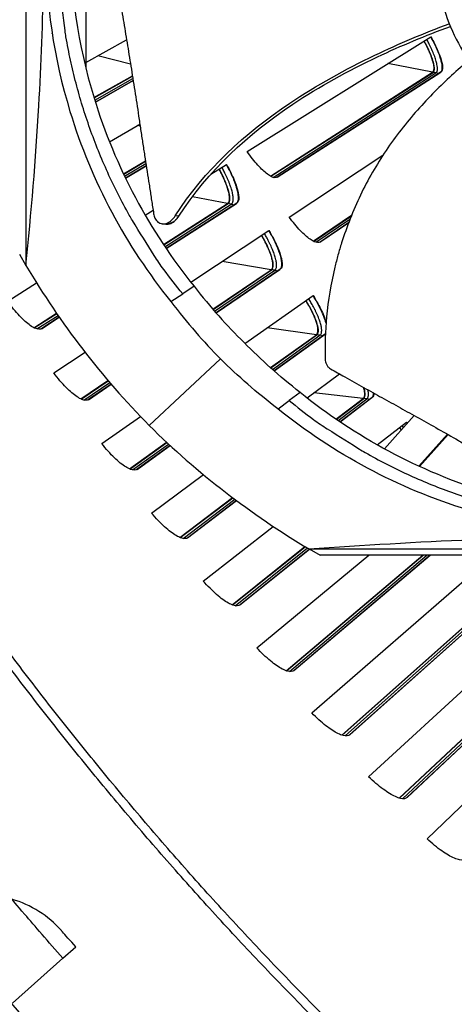
# Model space of a CAD drawing. Units: inches. Extents: x 2 to 86, y 1 to 67.
# Drawn here: x 12.5 to 14, y 8.7 to 12 of the extents above; entities that cross this region are included whole.
import ezdxf

# ---------------------------------------------------------------- set-up
doc = ezdxf.new("R2010")
doc.units = ezdxf.units.IN
doc.header["$LTSCALE"] = 4
doc.header["$MEASUREMENT"] = 0
for name, color, linetype in [('Fan', 84, 'Continuous'), ('Visible (ANSI)', 7, 'Continuous'), ('Visible Narrow (ANSI)', 7, 'Continuous')]:
    doc.layers.add(name, color=color, linetype=linetype)

msp = doc.modelspace()

# ---------------------------------------------------------------- linework, layer by layer
msp.add_circle((21.73216, 16.81163), 12.42785)
at = {"layer": 'Fan'}
for p, q in [((12.53399, 13.23172), (12.53399, 11.17215)), ((12.7345, 12.71175), (12.7345, 11.83477)), ((12.9994, 11.31059), (12.99118, 11.31151)), ((13.00329, 11.31016), (12.9994, 11.31059)), ((13.04581, 11.33685), (13.0346, 11.33796)), ((12.51276, 11.20922), (12.53399, 11.17215)), ((13.09778, 11.10249), (13.05954, 11.07642)), ((13.07451, 11.08663), (13.07451, 11.08663)), ((13.02022, 11.05103), (13.05954, 11.07642)), ((13.18655, 10.85879), (12.94724, 10.6361)), ((13.3792, 10.69204), (13.4161, 10.71987)), ((13.45357, 10.74671), (13.4161, 10.71987)), ((13.83579, 10.66955), (13.73654, 10.55743)), ((13.85115, 10.49998), (13.94746, 10.6068)), ((13.85354, 10.49888), (13.94969, 10.60553)), ((13.48329, 10.22284), (13.52037, 10.20161)), ((13.48329, 10.22284), (15.54287, 10.22284)), ((16.39988, 10.20161), (13.52037, 10.20161))]:
    msp.add_line(p, q, dxfattribs=at)
at = {"layer": 'Fan', "flags": 128}
for points in [[(13.05954, 11.07642, -0.0105518), (12.99605, 11.15837, -0.0194473), (12.96433, 11.20484, -0.001639), (12.89131, 11.32209, -0.0105528), (12.88042, 11.34057, -0.0106047), (12.84293, 11.41081, -0.0105888), (12.8084, 11.48268, -0.0106348), (12.77704, 11.55574, -0.010621), (12.74878, 11.63017, -0.0106596), (12.72377, 11.70555, -0.0106484), (12.70197, 11.782, -0.0106785), (12.68348, 11.85918, -0.0106703), (12.66829, 11.93713, -0.0106909), (12.66508, 11.95844, -0.0016801), (12.648, 12.09446, -0.0197037), (12.64342, 12.15008, -0.0106893), (12.64122, 12.2529)], [(13.4161, 10.71987, 0.0105518), (13.49805, 10.65638, 0.0194473), (13.54451, 10.62465, 0.001639), (13.66177, 10.55163, 0.0105528), (13.68025, 10.54074, 0.0106047), (13.75049, 10.50325, 0.0105888), (13.82236, 10.46872, 0.0106348), (13.89542, 10.43736, 0.010621), (13.96984, 10.4091, 0.0106596), (14.04522, 10.38409, 0.0106484), (14.12168, 10.36229, 0.0106785), (14.19885, 10.3438, 0.0106703), (14.27681, 10.32862, 0.0106909), (14.29811, 10.32541, 0.0016801), (14.43414, 10.30832, 0.0197037), (14.48976, 10.30374, 0.0106893), (14.59257, 10.30154)]]:
    msp.add_lwpolyline(points, format="xyb", dxfattribs=at)
at = {"layer": 'Fan'}
for points, knots in [([(14.32877, 12.79441), (14.25228, 12.76865), (14.18103, 12.72756), (14.12022, 12.67449), (14.0594, 12.62141), (14.00928, 12.55619), (13.97343, 12.48387), (13.93759, 12.41155), (13.91617, 12.33213), (13.91075, 12.25159), (13.90533, 12.17105), (13.91593, 12.0895), (13.94172, 12.013), (13.96752, 11.93651), (14.00859, 11.86525), (14.06166, 11.80444), (14.11474, 11.74364), (14.17999, 11.69353), (14.25229, 11.65766), (14.32459, 11.62179), (14.40404, 11.60046), (14.48457, 11.59501), (14.52483, 11.59228), (14.56536, 11.59357), (14.60538, 11.59877), (14.64539, 11.60398), (14.6849, 11.6131), (14.72314, 11.626)], [-1.7279776, -1.7279776, -1.7279776, -1.7279776, -1.5119922, -1.5119922, -1.5119922, -1.2959933, -1.2959933, -1.2959933, -1.0799934, -1.0799934, -1.0799934, -0.8639995, -0.8639995, -0.8639995, -0.6480027, -0.6480027, -0.6480027, -0.4320029, -0.4320029, -0.4320029, -0.2160014, -0.2160014, -0.2160014, -0.1080006, -0.1080006, -0.1080006, 0, 0, 0, 0]), ([(12.6815, 12.27317), (12.68156, 12.0941), (12.70794, 11.91163), (12.76228, 11.73355), (12.8333, 11.50079), (12.94914, 11.28606), (13.09761, 11.10237)], [-2.7935648, -2.7935648, -2.7935648, -2.7935648, -2.0638845, -2.0638845, -2.0638845, -1.110075, -1.110075, -1.110075, -1.110075]), ([(12.53399, 11.17215), (12.55182, 11.34703), (12.56696, 11.52596), (12.5856, 11.84748), (12.59085, 11.98793), (12.59282, 12.14935), (12.59299, 12.16929), (12.59314, 12.19731), (12.59317, 12.20541), (12.59319, 12.21666), (12.5932, 12.21981), (12.5932, 12.22587), (12.59321, 12.22879), (12.59321, 12.23171)], [0, 0, 0, 0, 1.2260763, 1.2260763, 2.1853511, 2.1853511, 2.3207923, 2.3207923, 2.3759229, 2.3759229, 2.3973728, 2.3973728, 2.4172545, 2.4172545, 2.4172545, 2.4172545]), ([(12.60018, 12.23235), (12.60023, 12.05164), (12.62685, 11.86749), (12.68169, 11.68778), (12.75335, 11.45291), (12.87024, 11.23625), (13.02005, 11.0509)], [-2.7936965, -2.7936965, -2.7936965, -2.7936965, -2.0638845, -2.0638845, -2.0638845, -1.1100546, -1.1100546, -1.1100546, -1.1100546]), ([(12.8253, 12.21204), (12.8285, 12.19151), (12.83169, 12.1713), (12.83487, 12.15136), (12.83914, 12.12453), (12.8434, 12.0982), (12.84764, 12.07217), (12.85189, 12.04612), (12.85612, 12.02038), (12.86036, 11.99469), (12.86459, 11.96897), (12.86883, 11.94331), (12.87308, 11.91743), (12.87733, 11.89154), (12.88159, 11.86542), (12.88588, 11.83881), (12.89017, 11.81219), (12.89449, 11.78508), (12.89884, 11.75733), (12.90319, 11.72957), (12.90758, 11.70118), (12.91201, 11.67188), (12.91423, 11.65722), (12.91645, 11.64233), (12.91868, 11.62746), (12.92092, 11.61259), (12.92315, 11.59772), (12.92537, 11.58316), (12.92759, 11.56858), (12.9298, 11.5543), (12.93202, 11.54003), (12.93423, 11.52576), (12.93644, 11.51149), (12.93866, 11.49722), (12.94088, 11.48293), (12.94309, 11.46864), (12.94531, 11.45433), (12.94753, 11.44002), (12.94976, 11.4257), (12.95198, 11.41138), (12.9542, 11.39705), (12.95643, 11.38272), (12.95865, 11.36838), (12.95985, 11.36066), (12.96105, 11.35295), (12.96225, 11.34523)], [-0.91723667, -0.91723667, -0.91723667, -0.91723667, -0.85914706, -0.85914706, -0.85914706, -0.78104279, -0.78104279, -0.78104279, -0.70293851, -0.70293851, -0.70293851, -0.62483423, -0.62483423, -0.62483423, -0.54672995, -0.54672995, -0.54672995, -0.46862568, -0.46862568, -0.46862568, -0.3905214, -0.3905214, -0.3905214, -0.35146926, -0.35146926, -0.35146926, -0.31241712, -0.31241712, -0.31241712, -0.27336498, -0.27336498, -0.27336498, -0.23431284, -0.23431284, -0.23431284, -0.19526071, -0.19526071, -0.19526071, -0.15620857, -0.15620857, -0.15620857, -0.11715643, -0.11715643, -0.11715643, -0.09615487, -0.09615487, -0.09615487, -0.09615487]), ([(13.0346, 11.33796), (13.13208, 11.48985), (13.26863, 11.61531), (13.5091, 11.77596), (13.60543, 11.82858), (13.78542, 11.91483), (13.86872, 11.94987), (13.95336, 11.98142)], [0.1003886, 0.1003886, 0.1003886, 0.1003886, 0.5799098, 0.5799098, 0.8698647, 0.8698647, 1.1091449, 1.1091449, 1.1091449, 1.1091449]), ([(13.04679, 11.33675), (13.14342, 11.48792), (13.2793, 11.61255), (13.51862, 11.77167), (13.61458, 11.82376), (13.79262, 11.90802), (13.87426, 11.94184), (13.95718, 11.9721)], [0.1009732, 0.1009732, 0.1009732, 0.1009732, 0.5799098, 0.5799098, 0.8698647, 0.8698647, 1.1052746, 1.1052746, 1.1052746, 1.1052746]), ([(14.01919, 11.859), (13.97995, 11.82609), (13.90033, 11.75337), (13.78894, 11.62887), (13.70823, 11.5098), (13.65471, 11.40791), (13.62021, 11.32887), (13.59625, 11.26142), (13.58004, 11.20685), (13.55863, 11.12455), (13.53937, 11.0074), (13.53606, 10.90532), (13.53729, 10.85893)], [-1.3091264, -1.3091264, -1.3091264, -1.3091264, -1.1340998, -0.9450832, -0.7560665, -0.6615582, -0.5670499, -0.4725416, -0.4252874, -0.3780333, -0.1890166, -0.0274572, -0.0274572, -0.0274572, -0.0274572]), ([(12.96225, 11.34523), (12.96309, 11.33982), (12.9646, 11.33483), (12.96928, 11.32507), (12.9727, 11.32066), (12.98098, 11.31415), (12.9858, 11.31214), (12.99622, 11.31092), (13.00173, 11.31171), (13.01242, 11.31594), (13.0175, 11.31913), (13.02674, 11.32737), (13.03086, 11.33222), (13.03447, 11.33779), (13.03452, 11.33788), (13.0346, 11.33796)], [-0.28327352, -0.28327352, -0.28327352, -0.28327352, -0.24230584, -0.24230584, -0.19243293, -0.19243293, -0.14176195, -0.14176195, -0.09145236, -0.09145236, -0.04483987, -0.04483987, -0.00068739, -0.00068739, 0, 0, 0, 0]), ([(13.00329, 11.31016), (13.00848, 11.30959), (13.01397, 11.3104), (13.02465, 11.31465), (13.02971, 11.31787), (13.03895, 11.32613), (13.04306, 11.33099), (13.04666, 11.33657), (13.04672, 11.33666), (13.04679, 11.33675)], [0.14178647, 0.14178647, 0.14178647, 0.14178647, 0.19198398, 0.19198398, 0.23861806, 0.23861806, 0.28280997, 0.28280997, 0.28354557, 0.28354557, 0.28354557, 0.28354557]), ([(13.53729, 10.85893), (13.53738, 10.85558), (13.53786, 10.85221), (13.53959, 10.84547), (13.54088, 10.84217), (13.54413, 10.83613), (13.54607, 10.83343), (13.55033, 10.82895), (13.5526, 10.82715), (13.55498, 10.8258)], [-0.095613755, -0.095613755, -0.095613755, -0.095613755, -0.072336558, -0.072336558, -0.04779483, -0.04779483, -0.023372061, -0.023372061, 0, 0, 0, 0]), ([(13.55498, 10.8258), (13.57119, 10.81664), (13.58719, 10.80763), (13.603, 10.79877), (13.62428, 10.78684), (13.64521, 10.77517), (13.66593, 10.76365), (13.68667, 10.75213), (13.7072, 10.74077), (13.7277, 10.72943), (13.74822, 10.71809), (13.7687, 10.70677), (13.78933, 10.69534), (13.80998, 10.6839), (13.83078, 10.67235), (13.85193, 10.66055), (13.87308, 10.64874), (13.89458, 10.63669), (13.91652, 10.62431), (13.93848, 10.61192), (13.96087, 10.59921), (13.98389, 10.58603), (13.99541, 10.57944), (14.00708, 10.57274), (14.01875, 10.56604), (14.03042, 10.55934), (14.04208, 10.55265), (14.05353, 10.54612), (14.06499, 10.53958), (14.07625, 10.5332), (14.0875, 10.52683), (14.09875, 10.52045), (14.10999, 10.51408), (14.12125, 10.50771), (14.13251, 10.50133), (14.14378, 10.49494), (14.15506, 10.48855), (14.16634, 10.48216), (14.17763, 10.47577), (14.18892, 10.46937), (14.20022, 10.46297), (14.21152, 10.45657), (14.22282, 10.45017), (14.2289, 10.44672), (14.23498, 10.44328), (14.24107, 10.43983)], [-0.91723667, -0.91723667, -0.91723667, -0.91723667, -0.85914706, -0.85914706, -0.85914706, -0.78104279, -0.78104279, -0.78104279, -0.70293851, -0.70293851, -0.70293851, -0.62483423, -0.62483423, -0.62483423, -0.54672995, -0.54672995, -0.54672995, -0.46862568, -0.46862568, -0.46862568, -0.3905214, -0.3905214, -0.3905214, -0.35146926, -0.35146926, -0.35146926, -0.31241712, -0.31241712, -0.31241712, -0.27336498, -0.27336498, -0.27336498, -0.23431284, -0.23431284, -0.23431284, -0.19526071, -0.19526071, -0.19526071, -0.15620857, -0.15620857, -0.15620857, -0.11715643, -0.11715643, -0.11715643, -0.09615487, -0.09615487, -0.09615487, -0.09615487]), ([(14.62413, 10.33042), (14.4451, 10.33049), (14.26267, 10.35688), (14.08463, 10.4112), (13.85186, 10.48223), (13.63713, 10.59807), (13.45344, 10.74655)], [-2.7934104, -2.7934104, -2.7934104, -2.7934104, -2.0638845, -2.0638845, -2.0638845, -1.1100546, -1.1100546, -1.1100546, -1.1100546]), ([(14.56052, 10.27201), (14.37982, 10.27205), (14.19566, 10.29868), (14.01595, 10.35351), (13.78108, 10.42518), (13.56442, 10.54207), (13.37907, 10.69188)], [-2.7936965, -2.7936965, -2.7936965, -2.7936965, -2.0638845, -2.0638845, -2.0638845, -1.1100546, -1.1100546, -1.1100546, -1.1100546]), ([(13.48329, 10.22284), (13.66319, 10.23565), (13.84639, 10.24653), (14.17316, 10.25993), (14.31508, 10.2637), (14.47706, 10.26511), (14.49704, 10.26524), (14.52511, 10.26534), (14.53322, 10.26536), (14.54447, 10.26538), (14.54762, 10.26539), (14.55369, 10.26539), (14.55661, 10.26539), (14.55952, 10.26539)], [-2.4217098, -2.4217098, -2.4217098, -2.4217098, -1.1933742, -1.1933742, -0.2323318, -0.2323318, -0.0966409, -0.0966409, -0.0414087, -0.0414087, -0.0199193, -0.0199193, -0.000001, -0.000001, -0.000001, -0.000001])]:
    msp.add_open_spline(points, degree=3, knots=knots, dxfattribs=at)
msp.add_rational_spline([(13.04581, 11.33685), (13.02831, 11.30738), (12.9994, 11.31059)], [1, 0.726886499891, 0.72878542031], degree=2, dxfattribs=at)
for points in [[(12.53399, 11.17215), (12.64956, 10.97734), (12.78837, 10.7972), (12.94724, 10.6361)], [(13.09762, 11.10236), (13.15298, 11.03162), (13.2074, 10.97102), (13.26534, 10.91386)], [(13.02005, 11.0509), (13.07511, 10.97898), (13.12901, 10.91713), (13.18655, 10.85879)], [(13.45339, 10.74658), (13.38279, 10.80182), (13.32235, 10.85607), (13.26534, 10.91386)], [(13.37907, 10.69188), (13.30703, 10.74705), (13.24503, 10.80111), (13.18655, 10.85879)], [(12.94724, 10.6361), (13.10873, 10.47684), (13.28889, 10.33801), (13.48329, 10.22284)]]:
    msp.add_open_spline(points, degree=3, dxfattribs=at)
at = {"layer": 'Visible (ANSI)'}
for p, q in [((12.61962, 11.96461), (12.61971, 11.96466)), ((12.6198, 11.96341), (12.61988, 11.96346)), ((12.62212, 11.94798), (12.6222, 11.94802)), ((12.6222, 11.94799), (12.62213, 11.94795)), ((13.27561, 11.5535), (13.89144, 11.93774)), ((12.7345, 11.85104), (12.87153, 11.92684)), ((12.65016, 11.80439), (12.65018, 11.8044)), ((12.7621, 11.73415), (12.89093, 11.80732)), ((12.76244, 11.73304), (12.89112, 11.80614)), ((13.35394, 11.47099), (13.89757, 11.81873)), ((13.35504, 11.47039), (13.89903, 11.81845)), ((13.37612, 11.4671), (13.92457, 11.81912)), ((13.92568, 11.8198), (13.37671, 11.46745)), ((12.76689, 11.71867), (12.89355, 11.79086)), ((12.89356, 11.79084), (12.7669, 11.71865)), ((12.66349, 11.7514), (12.66349, 11.75143)), ((12.81443, 11.58537), (12.91604, 11.64511)), ((13.4168, 11.33369), (13.73115, 11.5415)), ((12.86127, 11.4782), (12.93473, 11.52251)), ((12.86177, 11.47716), (12.93492, 11.5213)), ((12.86818, 11.4638), (12.93735, 11.50567)), ((12.93735, 11.50564), (12.86819, 11.46378)), ((13.15447, 11.47792), (13.20647, 11.51036)), ((13.12555, 11.45987), (13.12555, 11.45988)), ((12.99543, 11.24166), (13.21038, 11.37916)), ((12.99607, 11.24071), (13.21197, 11.37885)), ((13.00432, 11.22846), (13.23976, 11.37958)), ((13.24097, 11.38032), (13.00434, 11.22844)), ((12.93393, 11.34032), (12.96044, 11.35686)), ((13.49728, 11.25327), (13.62593, 11.34041)), ((13.49839, 11.2527), (13.6252, 11.33861)), ((13.51955, 11.24996), (13.61613, 11.3156)), ((13.61612, 11.31556), (13.52013, 11.25033)), ((13.08715, 11.11577), (13.34882, 11.28875)), ((13.16089, 11.02542), (13.35618, 11.15769)), ((13.16165, 11.02455), (13.35777, 11.15743)), ((13.1714, 11.01336), (13.38554, 11.15889)), ((13.38672, 11.15966), (13.17142, 11.01334)), ((12.47289, 11.05266), (12.56994, 11.11321)), ((13.26822, 10.91095), (13.49695, 11.07096)), ((12.56063, 10.96353), (12.63647, 11.01205)), ((12.56189, 10.96291), (12.63715, 11.01107)), ((12.58636, 10.9602), (12.64592, 10.99843)), ((12.64593, 10.99841), (12.58707, 10.96063)), ((13.50775, 10.94014), (13.34291, 10.9632)), ((13.35372, 10.82979), (13.50775, 10.94014)), ((13.35459, 10.82901), (13.50935, 10.93991)), ((13.36031, 10.82394), (13.51986, 10.93844)), ((13.36586, 10.81905), (13.53707, 10.9421)), ((13.53806, 10.94279), (13.36588, 10.81903)), ((13.53707, 10.9421), (13.53807, 10.94292)), ((12.62753, 10.81192), (12.73234, 10.88121)), ((12.71758, 10.72514), (12.80897, 10.78704)), ((12.71885, 10.72455), (12.80975, 10.78613)), ((13.47662, 10.72837), (13.58528, 10.80872)), ((12.74339, 10.72248), (12.81979, 10.7744)), ((12.81981, 10.77438), (12.74409, 10.72292)), ((13.57348, 10.65738), (13.66499, 10.72664)), ((13.57446, 10.65671), (13.66659, 10.72646)), ((13.58718, 10.64808), (13.69424, 10.72938)), ((13.69539, 10.73022), (13.58721, 10.64807)), ((12.78844, 10.57533), (12.91814, 10.66606)), ((13.71218, 10.57095), (13.81012, 10.64743)), ((13.79282, 10.62101), (13.78712, 10.62946)), ((13.81274, 10.6435), (13.81006, 10.64738)), ((12.88074, 10.49094), (13.00548, 10.58031)), ((12.88203, 10.49039), (13.00636, 10.57948)), ((12.90661, 10.48897), (13.01781, 10.56889)), ((13.01783, 10.56888), (12.9073, 10.48943)), ((12.95552, 10.34306), (13.12939, 10.47162)), ((13.05, 10.26112), (13.22666, 10.39485)), ((13.0513, 10.2606), (13.22764, 10.39411)), ((13.07591, 10.25983), (13.24028, 10.38464)), ((13.2403, 10.38463), (13.07659, 10.26031)), ((13.12864, 10.11525), (13.36304, 10.2983)), ((13.22525, 10.03583), (13.46952, 10.23105)), ((13.22656, 10.03534), (13.47059, 10.23041)), ((13.25118, 10.03521), (13.48441, 10.22219)), ((13.48443, 10.22218), (13.25185, 10.03571)), ((13.30769, 9.89208), (13.68328, 10.20161)), ((13.40635, 9.81522), (13.8646, 10.20161)), ((13.40768, 9.81477), (13.86636, 10.20161)), ((13.4323, 9.81529), (13.88904, 10.20161)), ((13.88908, 10.20161), (13.43295, 9.8158)), ((13.49255, 9.67368), (14.09988, 10.20161)), ((13.5932, 9.59945), (14.16959, 10.11198)), ((13.59453, 9.59903), (14.17121, 10.11192)), ((13.61913, 9.6002), (14.19854, 10.11701)), ((14.19962, 10.11793), (13.61976, 9.60073)), ((13.68308, 9.46023), (14.32052, 10.04444)), ((14.37823, 9.92291), (13.81217, 9.39064)), ((13.78565, 9.38867), (14.34837, 9.91617)), ((13.78699, 9.38828), (14.34999, 9.91615)), ((13.81155, 9.39009), (14.37718, 9.92196)), ((13.87916, 9.25185), (14.50102, 9.85262)), ((12.65827, 8.85229), (12.70111, 8.89023)), ((12.65827, 8.85229), (12.48894, 8.70235))]:
    msp.add_line(p, q, dxfattribs=at)
at = {"layer": 'Visible (ANSI)', "flags": 128}
for points in [[(13.92457, 11.81912, 0.050846), (13.92741, 11.82212, 0.0906474), (13.92847, 11.82419, 0.0301065), (13.92968, 11.82925, 0.0443423), (13.92998, 11.83278, 0.0185922), (13.9297, 11.83951, 0.0243078), (13.92905, 11.84463, 0.0116466), (13.92737, 11.85297, 0.0149452), (13.92571, 11.85938, 0.0085579), (13.9228, 11.86884, 0.0103065), (13.92008, 11.8766, 0.0068421), (13.91609, 11.88688, 0.0078075), (13.91232, 11.89578, 0.0058455), (13.91148, 11.89762, 0.0005706), (13.90266, 11.91635, 0.0111143), (13.89886, 11.92394, 0.00602), (13.89137, 11.9377)], [(13.89757, 11.81873, 0.0507657), (13.90011, 11.82138, 0.0901516), (13.90107, 11.82322, 0.0298893), (13.90218, 11.82771, 0.044429), (13.90248, 11.83081, 0.0188461), (13.90229, 11.83674, 0.0245096), (13.90175, 11.84127, 0.0117874), (13.90032, 11.84862, 0.0150965), (13.8989, 11.85429, 0.0086376), (13.89639, 11.86265, 0.0104046), (13.89403, 11.8695, 0.0068838), (13.89055, 11.8786, 0.0078653), (13.88727, 11.88647, 0.0058574), (13.88654, 11.8881, 0.0005726), (13.87882, 11.90471, 0.0111228), (13.87549, 11.91146, 0.0060324), (13.86892, 11.92369)], [(13.23976, 11.37958, 0.0484997), (13.24281, 11.38247, 0.0834327), (13.24409, 11.38456, 0.0266806), (13.24576, 11.38949, 0.0440467), (13.24635, 11.39259, 0.0212058), (13.24669, 11.3986, 0.0262305), (13.2465, 11.40346, 0.0134063), (13.24562, 11.41096, 0.016713), (13.24454, 11.41692, 0.009724), (13.24252, 11.42553, 0.0116299), (13.24052, 11.43265, 0.0076358), (13.23747, 11.44212, 0.008753), (13.23454, 11.45028, 0.0063656), (13.23056, 11.46038, 0.0070387), (13.22673, 11.46941, 0.0055857), (13.22596, 11.4711, 0.0005093), (13.21727, 11.48957, 0.010615), (13.21363, 11.4969, 0.0057019), (13.2064, 11.51032)], [(13.21038, 11.37916, 0.0482634), (13.21311, 11.38172, 0.0828027), (13.21426, 11.38358, 0.0263825), (13.21579, 11.38795, 0.0439807), (13.21634, 11.39067, 0.021425), (13.21669, 11.39596, 0.0263833), (13.21656, 11.40027, 0.0135594), (13.21584, 11.40688, 0.016862), (13.21493, 11.41215, 0.0098208), (13.2132, 11.41975, 0.0117396), (13.21149, 11.42604, 0.0076953), (13.20885, 11.43442, 0.0088265), (13.2063, 11.44163, 0.0063969), (13.20285, 11.45058, 0.0070827), (13.19951, 11.45857, 0.0055927), (13.19883, 11.46007, 0.0005104), (13.19125, 11.47646, 0.0106164), (13.18805, 11.48298, 0.0057092), (13.18171, 11.49491)], [(13.38554, 11.15889, 0.0484997), (13.38851, 11.16186, 0.0834327), (13.38973, 11.16398, 0.0266806), (13.39128, 11.16895, 0.0440467), (13.39178, 11.17207, 0.0212058), (13.39196, 11.17808, 0.0262305), (13.39165, 11.18294, 0.0134063), (13.39057, 11.19041, 0.016713), (13.38934, 11.19634, 0.009724), (13.38709, 11.2049, 0.0116299), (13.38491, 11.21196, 0.0076358), (13.3816, 11.22135, 0.008753), (13.37846, 11.22943, 0.0063656), (13.37422, 11.23942, 0.0070387), (13.37015, 11.24834, 0.0055857), (13.36933, 11.25002, 0.0005093), (13.36017, 11.26825, 0.010615), (13.35633, 11.27549, 0.0057019), (13.34875, 11.28871)], [(13.35618, 11.15769, 0.0482634), (13.35884, 11.16032, 0.0828027), (13.35994, 11.16222, 0.0263825), (13.36136, 11.16662, 0.0439807), (13.36183, 11.16936, 0.021425), (13.36205, 11.17466, 0.0263833), (13.36181, 11.17896, 0.0135594), (13.36091, 11.18555, 0.016862), (13.35986, 11.1908, 0.0098208), (13.35794, 11.19835, 0.0117396), (13.35605, 11.20459, 0.0076953), (13.35319, 11.21289, 0.0088265), (13.35046, 11.22004, 0.0063969), (13.34677, 11.22889, 0.0070827), (13.34322, 11.23679, 0.0055927), (13.34251, 11.23828, 0.0005104), (13.33449, 11.25446, 0.0106164), (13.33113, 11.2609, 0.0057092), (13.32448, 11.27266)], [(13.50775, 10.94014, 0.0482634), (13.51034, 10.94284, 0.0828027), (13.5114, 10.94476, 0.0263825), (13.5127, 10.9492, 0.0439807), (13.5131, 10.95195, 0.021425), (13.51317, 10.95725, 0.0263833), (13.51282, 10.96155, 0.0135594), (13.51174, 10.96811, 0.016862), (13.51056, 10.97333, 0.0098208), (13.50844, 10.98083, 0.0117396), (13.50639, 10.98702, 0.0076953), (13.50331, 10.99524, 0.0088265), (13.5004, 11.00232, 0.0063969), (13.49647, 11.01107, 0.0070827), (13.49272, 11.01887, 0.0055927), (13.49197, 11.02034, 0.0005104), (13.48353, 11.0363, 0.0106164), (13.47999, 11.04265, 0.0057092), (13.47304, 11.05423)], [(13.54021, 10.97836, 0.0092959), (13.53723, 10.98884, 0.018676), (13.53546, 10.99397, 0.0013384), (13.52949, 11.00923, 0.0090552), (13.52856, 11.01147, 0.0065128), (13.52402, 11.02151, 0.0072283), (13.51968, 11.03043, 0.0056946), (13.51879, 11.03215, 0.0005305), (13.50903, 11.05041, 0.010815), (13.50494, 11.05767, 0.0058191), (13.49688, 11.07091)], [(13.66499, 10.72664, 0.0452652), (13.66719, 10.72892, 0.0765368), (13.66813, 10.73054, 0.0232249), (13.66938, 10.73422, 0.0423552), (13.6698, 10.73631, 0.0226844), (13.67008, 10.74041, 0.0270577), (13.66996, 10.74386, 0.0146426), (13.66976, 10.74562, 0.0034682), (13.66862, 10.75305, 0.0249002), (13.66774, 10.75719, 0.0154123), (13.66579, 10.76373)], [(13.69424, 10.72938, 0.0419922), (13.69638, 10.73148, 0.0705199), (13.69734, 10.73299, 0.0202186), (13.6982, 10.7351, 0.0142421), (13.69921, 10.73817, 0.0492606), (13.69974, 10.74091, 0.0348846), (13.69983, 10.74485)]]:
    msp.add_lwpolyline(points, format="xyb", dxfattribs=at)
at = {"layer": 'Visible (ANSI)'}
for radius in [12.46875, 12.44375, 12.375, 12.35]:
    msp.add_arc((21.73211, 16.88679), radius, 183.009174, 182.909174, dxfattribs=at)
for points, knots in [([(13.89144, 11.93774), (13.89609, 11.92946), (13.90052, 11.92111), (13.91261, 11.89686), (13.91911, 11.8816), (13.92777, 11.85647), (13.93052, 11.84492), (13.93132, 11.82777), (13.92937, 11.82217), (13.92568, 11.8198)], [-0.52814228, -0.52814228, -0.52814228, -0.52814228, -0.45208978, -0.45208978, -0.30139257, -0.30139257, -0.15069629, -0.15069629, 0, 0, 0, 0]), ([(13.89903, 11.81845), (13.9024, 11.8206), (13.90416, 11.82574), (13.90338, 11.8415), (13.90083, 11.8521), (13.89287, 11.87508), (13.88694, 11.88896), (13.87633, 11.91023), (13.87274, 11.917), (13.86899, 11.92374)], [0, 0, 0, 0, 0.13729615, 0.13729615, 0.2745923, 0.2745923, 0.41113428, 0.41113428, 0.47287941, 0.47287941, 0.47287941, 0.47287941]), ([(13.37671, 11.46745), (13.37248, 11.46474), (13.36584, 11.46514), (13.34891, 11.47327), (13.33861, 11.481), (13.31765, 11.50066), (13.3056, 11.51391), (13.28752, 11.53688), (13.28145, 11.54509), (13.27561, 11.5535)], [0, 0, 0, 0, 0.15069662, 0.15069662, 0.30139324, 0.30139324, 0.45209011, 0.45209011, 0.52814229, 0.52814229, 0.52814229, 0.52814229]), ([(13.20647, 11.51036), (13.21149, 11.50134), (13.21626, 11.49222), (13.2292, 11.4657), (13.23605, 11.44898), (13.24497, 11.42133), (13.24764, 11.40856), (13.24783, 11.38946), (13.24533, 11.38312), (13.24097, 11.38032)], [-0.52814228, -0.52814228, -0.52814228, -0.52814228, -0.45208978, -0.45208978, -0.30139257, -0.30139257, -0.15069629, -0.15069629, 0, 0, 0, 0]), ([(13.21197, 11.37885), (13.21596, 11.3814), (13.21822, 11.38721), (13.21799, 11.40475), (13.21551, 11.41647), (13.2073, 11.44175), (13.20105, 11.45697), (13.18969, 11.48022), (13.18583, 11.48762), (13.18178, 11.49497)], [0, 0, 0, 0, 0.13729615, 0.13729615, 0.2745923, 0.2745923, 0.41113428, 0.41113428, 0.47287941, 0.47287941, 0.47287941, 0.47287941]), ([(13.52013, 11.25033), (13.51598, 11.2475), (13.50933, 11.24774), (13.49218, 11.25541), (13.48168, 11.26287), (13.46022, 11.28198), (13.44783, 11.2949), (13.42914, 11.31739), (13.42287, 11.32544), (13.4168, 11.33369)], [0, 0, 0, 0, 0.15069662, 0.15069662, 0.30139324, 0.30139324, 0.45209011, 0.45209011, 0.52814229, 0.52814229, 0.52814229, 0.52814229]), ([(13.34882, 11.28875), (13.35408, 11.27986), (13.35909, 11.27087), (13.37272, 11.24471), (13.38, 11.22816), (13.38965, 11.20076), (13.39266, 11.18807), (13.39334, 11.16898), (13.39101, 11.16258), (13.38672, 11.15966)], [-0.52814228, -0.52814228, -0.52814228, -0.52814228, -0.45208978, -0.45208978, -0.30139257, -0.30139257, -0.15069629, -0.15069629, 0, 0, 0, 0]), ([(13.35777, 11.15743), (13.36169, 11.16008), (13.3638, 11.16595), (13.36312, 11.18348), (13.36033, 11.19513), (13.35145, 11.22019), (13.3448, 11.23524), (13.33284, 11.25818), (13.32878, 11.26547), (13.32455, 11.27271)], [0, 0, 0, 0, 0.13729615, 0.13729615, 0.2745923, 0.2745923, 0.41113428, 0.41113428, 0.47287941, 0.47287941, 0.47287941, 0.47287941]), ([(12.58707, 10.96063), (12.582, 10.95737), (12.57426, 10.95752), (12.55485, 10.96586), (12.54318, 10.97407), (12.5196, 10.99521), (12.50613, 11.00954), (12.48605, 11.03453), (12.47934, 11.04348), (12.47289, 11.05266)], [0, 0, 0, 0, 0.15069629, 0.15069629, 0.30139257, 0.30139257, 0.45208978, 0.45208978, 0.52814228, 0.52814228, 0.52814228, 0.52814228]), ([(13.50935, 10.93991), (13.5132, 10.94267), (13.51516, 10.9486), (13.51401, 10.9661), (13.51091, 10.97768), (13.50138, 11.00249), (13.49434, 11.01736), (13.48177, 11.03997), (13.47753, 11.04716), (13.47311, 11.05429)], [0, 0, 0, 0, 0.13729615, 0.13729615, 0.2745923, 0.2745923, 0.41113428, 0.41113428, 0.47287941, 0.47287941, 0.47287941, 0.47287941]), ([(13.49695, 11.07096), (13.50244, 11.06221), (13.50768, 11.05335), (13.52199, 11.02756), (13.52971, 11.01121), (13.53708, 10.99192), (13.53894, 10.98637), (13.5404, 10.98115)], [-0.52814228, -0.52814228, -0.52814228, -0.52814228, -0.45208978, -0.45208978, -0.30139257, -0.30139257, -0.23786336, -0.23786336, -0.23786336, -0.23786336]), ([(12.74409, 10.72292), (12.73911, 10.71954), (12.73137, 10.71948), (12.71174, 10.72731), (12.69986, 10.73521), (12.67573, 10.75572), (12.66189, 10.76969), (12.64116, 10.79415), (12.63422, 10.80291), (12.62753, 10.81192)], [0, 0, 0, 0, 0.15069629, 0.15069629, 0.30139257, 0.30139257, 0.45208978, 0.45208978, 0.52814228, 0.52814228, 0.52814228, 0.52814228]), ([(13.66659, 10.72646), (13.67037, 10.72932), (13.67217, 10.73529), (13.67086, 10.74945), (13.66937, 10.75594), (13.66708, 10.76302)], [0, 0, 0, 0, 0.13729615, 0.13729615, 0.22254526, 0.22254526, 0.22254526, 0.22254526]), ([(12.9073, 10.48943), (12.90241, 10.48591), (12.89467, 10.48565), (12.87485, 10.49296), (12.86276, 10.50055), (12.8381, 10.52041), (12.8239, 10.53402), (12.80254, 10.55792), (12.79536, 10.5665), (12.78844, 10.57533)], [0, 0, 0, 0, 0.15069629, 0.15069629, 0.30139257, 0.30139257, 0.45208978, 0.45208978, 0.52814228, 0.52814228, 0.52814228, 0.52814228]), ([(13.07659, 10.26031), (13.07179, 10.25666), (13.06407, 10.2562), (13.04406, 10.26299), (13.03177, 10.27025), (13.00661, 10.28946), (12.99205, 10.30269), (12.97006, 10.32602), (12.96267, 10.33441), (12.95552, 10.34306)], [0, 0, 0, 0, 0.15069629, 0.15069629, 0.30139257, 0.30139257, 0.45208978, 0.45208978, 0.52814228, 0.52814228, 0.52814228, 0.52814228]), ([(13.25185, 10.03571), (13.24715, 10.03195), (13.23944, 10.03128), (13.21926, 10.03754), (13.20678, 10.04448), (13.18112, 10.06302), (13.16622, 10.07586), (13.14363, 10.0986), (13.13602, 10.1068), (13.12864, 10.11525)], [0, 0, 0, 0, 0.15069629, 0.15069629, 0.30139257, 0.30139257, 0.45208978, 0.45208978, 0.52814228, 0.52814228, 0.52814228, 0.52814228]), ([(13.43295, 9.8158), (13.42835, 9.81191), (13.42066, 9.81104), (13.40032, 9.81677), (13.38767, 9.82338), (13.36153, 9.84124), (13.3463, 9.85369), (13.32311, 9.87583), (13.31529, 9.88382), (13.30769, 9.89208)], [0, 0, 0, 0, 0.15069629, 0.15069629, 0.30139257, 0.30139257, 0.45208978, 0.45208978, 0.52814228, 0.52814228, 0.52814228, 0.52814228]), ([(13.61976, 9.60073), (13.61527, 9.59672), (13.60761, 9.59565), (13.58712, 9.60084), (13.5743, 9.60711), (13.5477, 9.62428), (13.53215, 9.63632), (13.50839, 9.65785), (13.50036, 9.66563), (13.49255, 9.67368)], [0, 0, 0, 0, 0.15069629, 0.15069629, 0.30139257, 0.30139257, 0.45208978, 0.45208978, 0.52814228, 0.52814228, 0.52814228, 0.52814228]), ([(13.81217, 9.39064), (13.80778, 9.38652), (13.80015, 9.38524), (13.77954, 9.38989), (13.76656, 9.39583), (13.73951, 9.41229), (13.72365, 9.42392), (13.69934, 9.44481), (13.6911, 9.45238), (13.68308, 9.46023)], [0, 0, 0, 0, 0.15069629, 0.15069629, 0.30139257, 0.30139257, 0.45208978, 0.45208978, 0.52814228, 0.52814228, 0.52814228, 0.52814228]), ([(14.01003, 9.18569), (14.00576, 9.18145), (13.99816, 9.17997), (13.97743, 9.18408), (13.9643, 9.18967), (13.93683, 9.20542), (13.92067, 9.21662), (13.89581, 9.23687), (13.88738, 9.24422), (13.87916, 9.25185)], [0, 0, 0, 0, 0.15069629, 0.15069629, 0.30139257, 0.30139257, 0.45208978, 0.45208978, 0.52814228, 0.52814228, 0.52814228, 0.52814228]), ([(12.70111, 8.89023), (12.68246, 8.91129), (12.66442, 8.93185), (12.6569, 8.94044), (12.65418, 8.94355), (12.65276, 8.94517), (12.65276, 8.94517)], [1.5707963, 1.5707963, 1.5707963, 1.5707963, 2.7239771, 2.7239771, 2.7239771, 3.1415927, 3.1415927, 3.1415927, 3.1415927])]:
    msp.add_open_spline(points, degree=3, knots=knots, dxfattribs=at)
for points in [[(13.70084, 10.7443), (13.70067, 10.73752), (13.69873, 10.73276), (13.69539, 10.73022)], [(13.79292, 10.62113), (13.79105, 10.62393), (13.78913, 10.62674), (13.78719, 10.62953)], [(13.81012, 10.64743), (13.81102, 10.64615), (13.81192, 10.64486), (13.8128, 10.64358)], [(12.65276, 8.94517), (12.60934, 8.99481), (12.55125, 9.03151), (12.48715, 9.0498)]]:
    msp.add_open_spline(points, degree=3, dxfattribs=at)
at = {"layer": 'Visible Narrow (ANSI)'}
for p, q in [((12.62097, 11.95555), (12.62105, 11.9556)), ((12.88471, 11.8461), (12.77499, 11.87344)), ((13.89757, 11.81873), (13.74739, 11.84786)), ((13.363, 11.46694), (13.90861, 11.81659)), ((13.90861, 11.81659), (13.89903, 11.81845)), ((13.91687, 11.81417), (13.90861, 11.81659)), ((13.92457, 11.81912), (13.92568, 11.8198)), ((12.76469, 11.72572), (12.89236, 11.79837)), ((12.91705, 11.63834), (12.90795, 11.64036)), ((12.86502, 11.47036), (12.93616, 11.51335)), ((13.37642, 11.46727), (13.37671, 11.46745)), ((13.00026, 11.23447), (13.22239, 11.37683)), ((13.08083, 11.40429), (13.08083, 11.40429)), ((13.21038, 11.37916), (13.09216, 11.40209)), ((13.22239, 11.37683), (13.21197, 11.37885)), ((13.23138, 11.3742), (13.22239, 11.37683)), ((13.23976, 11.37958), (13.24097, 11.38032)), ((13.04679, 11.33675), (13.04581, 11.33685)), ((13.50644, 11.24945), (13.6205, 11.32685)), ((13.51985, 11.25014), (13.52013, 11.25033)), ((13.35618, 11.15769), (13.19201, 11.18508)), ((13.1666, 11.01885), (13.36824, 11.15568)), ((13.36824, 11.15568), (13.35777, 11.15743)), ((13.3773, 11.15329), (13.36824, 11.15568)), ((13.38554, 11.15889), (13.38672, 11.15966)), ((12.57102, 10.9594), (12.6416, 11.00463)), ((12.58669, 10.96039), (12.58707, 10.96063)), ((13.51986, 10.93844), (13.50935, 10.93991)), ((13.52898, 10.93629), (13.51986, 10.93844)), ((13.53707, 10.9421), (13.53806, 10.94279)), ((12.72808, 10.72128), (12.81485, 10.78016)), ((12.74371, 10.72268), (12.74409, 10.72292)), ((13.66499, 10.72664), (13.4996, 10.74537)), ((13.58092, 10.65231), (13.67714, 10.72527)), ((13.67714, 10.72527), (13.66659, 10.72646)), ((13.68631, 10.72335), (13.67714, 10.72527)), ((13.69424, 10.72938), (13.69539, 10.73022)), ((13.80047, 10.62965), (13.79591, 10.63633)), ((12.89134, 10.48736), (13.01218, 10.57409)), ((12.90693, 10.48917), (12.9073, 10.48943)), ((13.06069, 10.25782), (13.23406, 10.38929)), ((13.07623, 10.26004), (13.07659, 10.26031)), ((13.23602, 10.03281), (13.47761, 10.22622)), ((13.4172, 9.81249), (13.87791, 10.20161)), ((13.60411, 9.597), (14.18182, 10.11156)), ((13.25149, 10.03544), (13.25185, 10.03571)), ((13.79662, 9.3865), (14.3606, 9.91607)), ((13.4326, 9.81552), (13.43295, 9.8158)), ((13.61942, 9.60044), (13.61976, 9.60073)), ((13.81184, 9.39034), (13.81217, 9.39064))]:
    msp.add_line(p, q, dxfattribs=at)
at = {"layer": 'Visible Narrow (ANSI)', "flags": 128}
for points in [[(13.90861, 11.81659, 0.0508122), (13.91131, 11.81943, 0.0904222), (13.91233, 11.8214, 0.0300091), (13.9135, 11.82621, 0.0443852), (13.91379, 11.82954, 0.0187108), (13.91356, 11.83591, 0.0244026), (13.91296, 11.84076, 0.0117129), (13.91139, 11.84865, 0.0150166), (13.90985, 11.85474, 0.0085964), (13.90711, 11.8637, 0.0103534), (13.90456, 11.87105, 0.0068634), (13.9008, 11.8808, 0.0078361), (13.89726, 11.88923, 0.0058534), (13.89647, 11.89098, 0.000572), (13.88814, 11.90875, 0.011123), (13.88455, 11.91596, 0.0060282), (13.87749, 11.92903)], [(13.22239, 11.37683, 0.0483938), (13.22529, 11.37957, 0.0831451), (13.22652, 11.38156, 0.0265454), (13.22813, 11.38623, 0.0440193), (13.2287, 11.38917, 0.0213088), (13.22905, 11.39485, 0.0263031), (13.22889, 11.39946, 0.0134784), (13.22808, 11.40656, 0.0167834), (13.22708, 11.41221, 0.0097702), (13.22519, 11.42037, 0.0116822), (13.22332, 11.42711, 0.0076651), (13.22046, 11.43609, 0.0087887), (13.2177, 11.44383, 0.0063821), (13.21396, 11.4534, 0.007061), (13.21035, 11.46196, 0.0055914), (13.20962, 11.46357, 0.0005103), (13.20144, 11.4811, 0.0106204), (13.198, 11.48807, 0.0057077), (13.19117, 11.50082)], [(13.36824, 11.15568, 0.0483938), (13.37108, 11.1585, 0.0831451), (13.37225, 11.16052, 0.0265454), (13.37374, 11.16524, 0.0440193), (13.37423, 11.16818, 0.0213088), (13.37443, 11.17387, 0.0263031), (13.37415, 11.17848, 0.0134784), (13.37315, 11.18555, 0.0167834), (13.37201, 11.19118, 0.0097702), (13.3699, 11.19928, 0.0116822), (13.36786, 11.20597, 0.0076651), (13.36476, 11.21487, 0.0087887), (13.3618, 11.22253, 0.0063821), (13.35781, 11.23201, 0.007061), (13.35398, 11.24047, 0.0055914), (13.35321, 11.24206, 0.0005103), (13.34456, 11.25937, 0.0106204), (13.34094, 11.26624, 0.0057077), (13.33378, 11.27881)], [(13.51986, 10.93844, 0.0483938), (13.52262, 10.94134, 0.0831451), (13.52374, 10.94339, 0.0265454), (13.52511, 10.94814, 0.0440193), (13.52552, 10.9511, 0.0213088), (13.52557, 10.95679, 0.0263031), (13.52517, 10.96139, 0.0134784), (13.52398, 10.96844, 0.0167834), (13.52269, 10.97403, 0.0097702), (13.52038, 10.98207, 0.0116822), (13.51816, 10.98871, 0.0076651), (13.51482, 10.99752, 0.0087887), (13.51167, 11.0051, 0.0063821), (13.50743, 11.01447, 0.007061), (13.50337, 11.02283, 0.0055914), (13.50256, 11.0244, 0.0005103), (13.49346, 11.04148, 0.0106204), (13.48966, 11.04825, 0.0057077), (13.48217, 11.06062)], [(13.67714, 10.72527, 0.0464025), (13.67959, 10.72785, 0.0788347), (13.68061, 10.72968, 0.0243711), (13.68191, 10.73385, 0.0430149), (13.68232, 10.7363, 0.0222487), (13.6824, 10.7384, 0.007064), (13.68226, 10.745, 0.0340169), (13.68181, 10.7493, 0.022728), (13.68042, 10.75561)], [(13.57518, 8.57657, -0.0049383), (13.41407, 8.73879, -0.0049383), (13.25618, 8.90416, -0.0049383), (13.1016, 9.07262, -0.0049383), (12.95037, 9.2441, -0.0049383), (12.80256, 9.41853, -0.0049383), (12.65822, 9.59585, -0.0049383), (12.51742, 9.77598, -0.0049383), (12.3802, 9.95886, -0.0049383)], [(13.59551, 8.59717, -0.0049383), (13.4348, 8.75898, -0.0049383), (13.27731, 8.92394, -0.0049383), (13.12311, 9.09197, -0.0049383), (12.97226, 9.26302, -0.0049383), (12.82482, 9.43702, -0.0049383), (12.68085, 9.61389, -0.0049383), (12.54039, 9.79358, -0.0049383), (12.40351, 9.976, -0.0049383)]]:
    msp.add_lwpolyline(points, format="xyb", dxfattribs=at)
at = {"layer": 'Visible Narrow (ANSI)'}
msp.add_open_spline([(12.65827, 8.85229), (12.6098, 8.90703), (12.5623, 8.96185), (12.53052, 8.99893), (12.50282, 9.03124), (12.48715, 9.0498), (12.48715, 9.0498)], degree=3, knots=[1.5707963, 1.5707963, 1.5707963, 1.5707963, 2.410124, 2.410124, 2.410124, 3.1415927, 3.1415927, 3.1415927, 3.1415927], dxfattribs=at)

doc.saveas('drawing.dxf')
